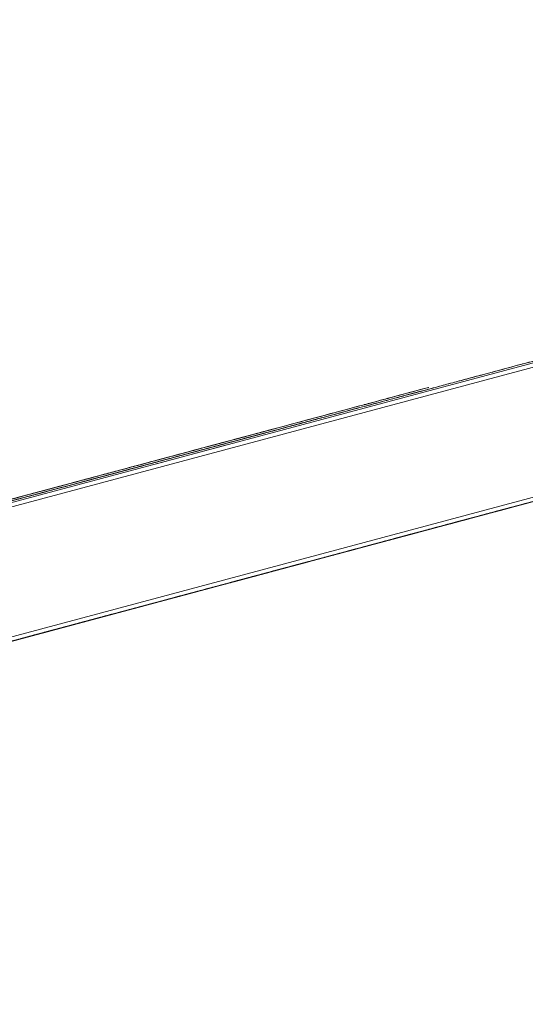
# Model space of a CAD drawing. Units: millimetres. Extents: x 2776 to 14089, y 4494 to 17342.
# Drawn here: x 5557 to 5617, y 7750 to 7868 of the extents above; entities that cross this region are included whole.
import ezdxf

# ---------------------------------------------------------------- set-up
doc = ezdxf.new("R2010")
doc.units = ezdxf.units.MM
doc.header["$MEASUREMENT"] = 0
doc.layers.get('0').update_dxf_attribs({"color": 3})

msp = doc.modelspace()

# ---------------------------------------------------------------- linework, layer by layer
at = {"color": 7, "linetype": 'Continuous', "lineweight": 13}
for p, q in [((5771.49, 7867.5), (5398.86, 7767.66)), ((5771.62, 7867.02), (5398.99, 7767.18)), ((5775.5, 7852.53), (5402.88, 7752.69)), ((5537.79, 7788.84), (5640.55, 7816.37)), ((5619.73, 7810.28), (5542.49, 7789.58)), ((5610.03, 7807.68), (5617.35, 7809.64)), ((5576.02, 7798.56), (5606.72, 7806.79))]:
    msp.add_line(p, q, dxfattribs=at)
at = {"color": 7, "linetype": 'Continuous', "lineweight": 13, "flags": 128}
for points in [[(5785.68, 7854.74), (5775.63, 7852.05), (5403, 7752.2), (5081.12, 7665.96), (4983.97, 7639.92), (4954.99, 7632.16), (4954.99, 7632.16)], [(5546.51, 7790.66), (5669.99, 7823.74), (5665.01, 7822.41), (5672.33, 7824.37), (5665.01, 7822.41), (5185.72, 7693.98)], [(5544.77, 7790.19), (5592.1, 7802.87), (5535.07, 7787.59), (5544.77, 7790.19), (5537.92, 7788.35), (5640.68, 7815.89), (5653.35, 7819.29), (5592.1, 7802.87)], [(5648.74, 7818.05), (5431.41, 7759.82), (5648.74, 7818.05), (5648.74, 7818.05)], [(5643.92, 7816.76), (5436.24, 7761.11), (5436.24, 7761.11)], [(5572.95, 7814.31), (5573.4, 7814.43), (5581.82, 7816.68)], [(5618.08, 7809.83), (5617.35, 7809.64), (5614.94, 7808.99), (5617.35, 7809.64), (5614.94, 7808.99), (5465.22, 7768.88), (5462.8, 7768.23), (5465.22, 7768.88), (5462.8, 7768.23), (5460.43, 7767.59)], [(5553.38, 7792.5), (5573.28, 7797.83), (5591.48, 7802.71), (5594.43, 7803.5), (5591.48, 7802.71), (5573.28, 7797.83), (5523.81, 7784.58), (5505.61, 7779.7), (5502.66, 7778.91), (5505.61, 7779.7), (5523.81, 7784.58), (5543.72, 7789.91)], [(5572.53, 7797.63), (5586.69, 7801.42), (5589.6, 7802.2), (5586.69, 7801.42), (5572.53, 7797.63), (5552.06, 7792.14)], [(5559.15, 7794.05), (5572, 7797.49), (5576.02, 7798.56), (5572, 7797.49)], [(5550.61, 7791.76), (5524.56, 7784.78), (5510.4, 7780.98), (5507.49, 7780.2), (5524.56, 7784.78), (5510.4, 7780.98), (5524.56, 7784.78), (5572.53, 7797.63)], [(5566.97, 7796.14), (5571.74, 7797.42), (5567.03, 7796.16), (5567.03, 7796.16)], [(5557.57, 7793.62), (5561.65, 7794.71), (5558.32, 7793.82), (5558.32, 7793.82)], [(5545.47, 7790.38), (5546.13, 7790.56), (5546.88, 7790.76), (5547.73, 7790.98), (5548.7, 7791.24), (5549.78, 7791.53), (5550.94, 7791.84), (5552.11, 7792.16), (5553.19, 7792.45), (5554.16, 7792.71), (5555.01, 7792.93), (5555.75, 7793.13), (5556.41, 7793.31), (5556.99, 7793.46), (5557.49, 7793.6), (5557.93, 7793.72), (5558.3, 7793.82), (5558.61, 7793.9), (5558.85, 7793.96)], [(5558.85, 7793.96), (5559.02, 7794.01), (5559.12, 7794.04), (5559.15, 7794.05), (5559.15, 7794.05)]]:
    msp.add_lwpolyline(points, dxfattribs=at)
at = {"color": 7, "linetype": 'Continuous', "lineweight": 13}
for points, degree, knots in [([(5605.96, 7823.36), (5606.3, 7823.45), (5607.24, 7823.7), (5608.19, 7823.95), (5609.4, 7824.28), (5609.95, 7824.43), (5613.46, 7825.37), (5618.84, 7826.81), (5624.62, 7828.36), (5627.8, 7829.21), (5629.87, 7829.77), (5632.96, 7830.59), (5634.8, 7831.09), (5635.69, 7831.32), (5635.81, 7831.36), (5635.9, 7831.38), (5635.87, 7831.37), (5635.74, 7831.34), (5635.72, 7831.33), (5635.73, 7831.34), (5635.74, 7831.34), (5635.91, 7831.38), (5635.98, 7831.4), (5636.53, 7831.55), (5637.06, 7831.69), (5637.41, 7831.79), (5638.85, 7832.17), (5640.63, 7832.65), (5642.72, 7833.21), (5643.38, 7833.39), (5643.66, 7833.46), (5643.85, 7833.51), (5643.97, 7833.54), (5644.48, 7833.68), (5647.16, 7834.4), (5651.69, 7835.61), (5655.22, 7836.56), (5656.28, 7836.84), (5657.35, 7837.13), (5657.6, 7837.2), (5657.5, 7837.17), (5657.38, 7837.14), (5657.01, 7837.04), (5656.71, 7836.96), (5654.79, 7836.44), (5652.25, 7835.76), (5646.56, 7834.24), (5641.8, 7832.96), (5637.28, 7831.75), (5635.15, 7831.18), (5634.47, 7831), (5633.36, 7830.7), (5632.8, 7830.55), (5632.25, 7830.4), (5632.31, 7830.42), (5632.52, 7830.47), (5632.95, 7830.59), (5633.3, 7830.68), (5633.47, 7830.73), (5634.69, 7831.06), (5636.58, 7831.56), (5638.43, 7832.06), (5638.64, 7832.12), (5638.8, 7832.16), (5638.94, 7832.2), (5639.41, 7832.32), (5641.45, 7832.87), (5643.8, 7833.5), (5645.87, 7834.05), (5646.52, 7834.23), (5647.48, 7834.48), (5647.99, 7834.62), (5648.23, 7834.69), (5648.28, 7834.7), (5648.17, 7834.67), (5647.31, 7834.44), (5644.36, 7833.65), (5640.53, 7832.62), (5636.71, 7831.6), (5635.12, 7831.17), (5632.07, 7830.35), (5627.54, 7829.14), (5623.32, 7828.01), (5620.96, 7827.38), (5620.69, 7827.31), (5620.58, 7827.28), (5619.72, 7827.05), (5618.25, 7826.65), (5615.99, 7826.05), (5614.57, 7825.67), (5613.8, 7825.46), (5613.5, 7825.38), (5612.88, 7825.21), (5611.94, 7824.96), (5610.85, 7824.67), (5610.74, 7824.64), (5610.42, 7824.55), (5609.93, 7824.42), (5608.73, 7824.1), (5606.88, 7823.61), (5605.3, 7823.18), (5604.09, 7822.86), (5603.31, 7822.65), (5601.69, 7822.21), (5600.36, 7821.86), (5598.84, 7821.45), (5597.49, 7821.09), (5596.06, 7820.71), (5595.21, 7820.48), (5595.13, 7820.46), (5594.53, 7820.3), (5587.89, 7818.52), (5583.25, 7817.27), (5582.36, 7817.03), (5580.94, 7816.65), (5579.61, 7816.3), (5577.67, 7815.78), (5577.05, 7815.61), (5575.75, 7815.26), (5573.23, 7814.59), (5570.31, 7813.8), (5568.45, 7813.31), (5568.1, 7813.21), (5567.42, 7813.03), (5567.05, 7812.93), (5566.75, 7812.85), (5566.7, 7812.84), (5567.52, 7813.06), (5568.15, 7813.23), (5568.74, 7813.38), (5571.17, 7814.04), (5573.87, 7814.76), (5579.01, 7816.14), (5581.5, 7816.8), (5585.17, 7817.79), (5587.54, 7818.42), (5589.88, 7819.05), (5592.85, 7819.85), (5594.78, 7820.36), (5595.5, 7820.56), (5595.57, 7820.57), (5595.59, 7820.58), (5595.58, 7820.58), (5595.47, 7820.55), (5594.97, 7820.41), (5594.3, 7820.23), (5594.01, 7820.16), (5592.6, 7819.78), (5591.2, 7819.4), (5587.8, 7818.49), (5585.97, 7818), (5582.09, 7816.96), (5580.17, 7816.45), (5576.77, 7815.54), (5575.75, 7815.26), (5575.06, 7815.08), (5574.05, 7814.81), (5572.98, 7814.52), (5570.58, 7813.88), (5569.17, 7813.5), (5566.08, 7812.67), (5561.24, 7811.38), (5556.4, 7810.08), (5550.52, 7808.5), (5547.94, 7807.81), (5545.76, 7807.23), (5546.06, 7807.31), (5546.37, 7807.39), (5546.78, 7807.5), (5546.87, 7807.53), (5547.11, 7807.59), (5547.36, 7807.66), (5547.38, 7807.66), (5547.01, 7807.56), (5546.92, 7807.54), (5546.94, 7807.54), (5547.14, 7807.6), (5547.77, 7807.77), (5549.34, 7808.19), (5553.59, 7809.33), (5558.49, 7810.64), (5564.56, 7812.27), (5569.52, 7813.59), (5571.19, 7814.04), (5574.71, 7814.98), (5577.55, 7815.75), (5580.98, 7816.66), (5582.43, 7817.05), (5583.4, 7817.31), (5584.09, 7817.5), (5584.66, 7817.65), (5584.78, 7817.68), (5585.09, 7817.77), (5585.48, 7817.87), (5585.38, 7817.84), (5585, 7817.74), (5584.51, 7817.61), (5584.35, 7817.57), (5583.5, 7817.34), (5580.05, 7816.42), (5573.1, 7814.55), (5564.8, 7812.33), (5558.69, 7810.69), (5555.99, 7809.97), (5551.16, 7808.68), (5547.79, 7807.77), (5545.8, 7807.24), (5545.12, 7807.05), (5544.43, 7806.87), (5543.74, 7806.69), (5544.13, 7806.79), (5544.52, 7806.9), (5544.91, 7807), (5544.91, 7807), (5544.91, 7807), (5544.91, 7807)], 3, [0, 0, 0, 0, 0.000892, 0.00249, 0.00249, 0.004089, 0.004089, 0.010483, 0.016877, 0.020074, 0.020074, 0.023271, 0.029665, 0.029665, 0.032862, 0.032862, 0.036059, 0.039256, 0.040855, 0.040855, 0.042453, 0.042453, 0.048847, 0.052044, 0.052044, 0.055241, 0.055241, 0.061635, 0.063234, 0.064033, 0.064433, 0.064433, 0.064833, 0.064833, 0.06803, 0.074424, 0.074424, 0.077621, 0.077621, 0.079219, 0.079219, 0.080018, 0.080018, 0.080818, 0.080818, 0.087212, 0.087212, 0.093606, 0.096803, 0.096803, 0.098401, 0.098401, 0.1, 0.1, 0.1, 0.10625, 0.109375, 0.109375, 0.1125, 0.1125, 0.125, 0.125781, 0.125781, 0.126562, 0.126562, 0.128125, 0.13125, 0.1375, 0.1375, 0.140625, 0.140625, 0.142187, 0.142969, 0.142969, 0.14375, 0.146875, 0.15, 0.1625, 0.1625, 0.16875, 0.16875, 0.175, 0.1875, 0.188281, 0.188281, 0.189062, 0.189062, 0.190625, 0.19375, 0.2, 0.2, 0.2, 0.20625, 0.2125, 0.2125, 0.214062, 0.214062, 0.215625, 0.21875, 0.225, 0.23125, 0.23125, 0.234375, 0.2375, 0.240625, 0.240625, 0.24375, 0.245312, 0.245312, 0.246875, 0.246875, 0.25, 0.3, 0.3, 0.3, 0.306545, 0.306545, 0.309817, 0.309817, 0.31309, 0.319635, 0.319635, 0.321271, 0.321271, 0.322907, 0.322907, 0.323725, 0.324543, 0.325361, 0.325361, 0.326179, 0.339269, 0.339269, 0.352359, 0.352359, 0.358904, 0.365448, 0.365448, 0.378538, 0.378538, 0.381811, 0.381811, 0.383447, 0.385083, 0.391628, 0.4, 0.4, 0.4, 0.418549, 0.418549, 0.446493, 0.446493, 0.475263, 0.475263, 0.5, 0.5, 0.5, 0.513976, 0.513976, 0.529333, 0.529333, 0.544691, 0.575407, 0.575407, 0.6, 0.6, 0.6, 0.603758, 0.603758, 0.605039, 0.605039, 0.60632, 0.608881, 0.614004, 0.614004, 0.616565, 0.616565, 0.619126, 0.629372, 0.629372, 0.639617, 0.649863, 0.649863, 0.654985, 0.654985, 0.660108, 0.662669, 0.66395, 0.66395, 0.665231, 0.665391, 0.665391, 0.665551, 0.665871, 0.666511, 0.667152, 0.667152, 0.667792, 0.667792, 0.670354, 0.680599, 0.690844, 0.690844, 0.693406, 0.695967, 0.7, 0.7, 0.7, 0.8, 0.8, 0.8, 0.9, 0.9, 0.9, 1, 1, 1, 1]), ([(5128.87, 7695.52), (5129.31, 7695.64), (5129.75, 7695.76), (5130.18, 7695.87), (5128.57, 7695.44), (5126.96, 7695.01), (5125.36, 7694.58), (5126.97, 7695.01), (5128.57, 7695.44), (5130.18, 7695.87), (5128.57, 7695.44), (5126.97, 7695.01), (5125.36, 7694.58), (5124.92, 7694.46), (5124.49, 7694.35), (5124.05, 7694.23), (5114.36, 7691.63), (5104.66, 7689.04), (5094.97, 7686.44), (5095.32, 7686.53), (5096.09, 7686.74), (5095.92, 7686.69), (5095.92, 7686.69), (5095.92, 7686.69), (5095.92, 7686.69), (5094.31, 7686.26), (5092.7, 7685.83), (5091.09, 7685.4), (5092.7, 7685.83), (5094.31, 7686.26), (5095.92, 7686.69), (5094.31, 7686.26), (5092.7, 7685.83), (5091.09, 7685.4), (5091.09, 7685.4), (5091.09, 7685.4), (5091.09, 7685.4), (5091.19, 7685.43), (5090.69, 7685.29), (5089.02, 7684.85), (5085.99, 7684.03), (5083.34, 7683.32), (5082.39, 7683.07), (5080.93, 7682.68), (5079.64, 7682.33), (5078.78, 7682.1), (5076.12, 7681.39), (5070.57, 7679.9), (5061.32, 7677.42), (5051.94, 7674.91), (5045.88, 7673.28), (5043.56, 7672.66), (5042.63, 7672.42), (5042.14, 7672.28), (5041.07, 7672), (5040.57, 7671.86), (5041.31, 7672.06), (5041.92, 7672.23), (5042.33, 7672.33), (5042.84, 7672.47), (5044.53, 7672.92), (5048.88, 7674.09), (5050.88, 7674.63), (5055.11, 7675.76), (5059.63, 7676.97), (5064.61, 7678.3), (5069.71, 7679.67), (5072.37, 7680.38), (5079.78, 7682.37), (5094.43, 7686.29), (5108.7, 7690.12), (5122.78, 7693.89), (5127.69, 7695.21), (5137.37, 7697.8), (5151.87, 7701.69), (5185.73, 7710.76), (5214.74, 7718.53), (5272.78, 7734.08), (5311.32, 7744.41), (5359.71, 7757.37), (5374.23, 7761.27), (5391.18, 7765.81), (5399.05, 7767.92), (5402.08, 7768.73), (5403.3, 7769.05), (5403.84, 7769.2), (5406.02, 7769.78), (5409.08, 7770.61), (5412.04, 7771.4), (5414.64, 7772.1), (5415.77, 7772.4), (5416.44, 7772.58), (5416.52, 7772.6), (5416.73, 7772.65), (5417.07, 7772.75), (5417.74, 7772.92), (5419.69, 7773.45), (5423.21, 7774.39), (5425.71, 7775.06), (5426.85, 7775.37), (5428.66, 7775.85), (5429.67, 7776.12), (5432.52, 7776.88), (5434.4, 7777.39), (5436.2, 7777.87), (5436.3, 7777.9), (5437.02, 7778.09), (5437.67, 7778.26), (5438.6, 7778.51), (5439.3, 7778.7), (5441.02, 7779.16), (5444.28, 7780.04), (5447.26, 7780.83), (5448.89, 7781.27), (5449.17, 7781.35), (5450.21, 7781.62), (5451.65, 7782.01), (5452.03, 7782.11), (5452.44, 7782.22), (5451.98, 7782.1), (5451.57, 7781.99), (5450.74, 7781.77), (5450.27, 7781.64), (5449.71, 7781.49), (5450.18, 7781.62), (5450.48, 7781.7), (5450.47, 7781.69), (5450.6, 7781.73), (5451.33, 7781.93), (5453.44, 7782.49), (5454.55, 7782.79), (5455.03, 7782.92), (5455.22, 7782.97), (5454.57, 7782.79), (5452.67, 7782.28), (5448.57, 7781.19), (5447.65, 7780.94), (5445.87, 7780.46), (5444.06, 7779.98), (5442.21, 7779.48), (5440.23, 7778.95), (5438.81, 7778.57), (5432.19, 7776.8), (5416.21, 7772.51), (5400.24, 7768.24), (5368.27, 7759.67), (5346.98, 7753.96), (5314.66, 7745.3), (5303.92, 7742.43), (5282.4, 7736.66), (5250.12, 7728.01), (5217.77, 7719.34), (5174.61, 7707.78), (5153.06, 7702), (5126.17, 7694.8), (5120.78, 7693.35), (5109.97, 7690.46), (5099.26, 7687.59), (5088.67, 7684.75), (5078.09, 7681.92), (5072.93, 7680.53), (5064.99, 7678.41), (5062.34, 7677.69), (5057.03, 7676.27), (5054.53, 7675.6), (5047.24, 7673.65), (5042.86, 7672.48), (5038.15, 7671.21), (5036.27, 7670.71), (5033.06, 7669.85), (5028.82, 7668.71), (5025.99, 7667.95), (5025.83, 7667.91), (5026.06, 7667.97), (5026.33, 7668.05), (5026.95, 7668.21), (5027.43, 7668.34), (5030.19, 7669.08), (5031.3, 7669.38), (5033.35, 7669.93), (5036.45, 7670.76), (5043.76, 7672.72), (5050.47, 7674.51), (5059.28, 7676.87), (5063.52, 7678.01), (5069.61, 7679.64), (5071.61, 7680.18), (5074.62, 7680.99), (5076.74, 7681.55), (5079.87, 7682.39), (5081.13, 7682.73), (5081.58, 7682.85), (5081.45, 7682.82), (5081.45, 7682.82), (5081.45, 7682.82), (5081.45, 7682.82), (5079.84, 7682.38), (5078.23, 7681.95), (5076.62, 7681.52), (5078.23, 7681.95), (5079.84, 7682.38), (5081.45, 7682.82), (5079.84, 7682.38), (5078.23, 7681.95), (5076.62, 7681.52), (5076.62, 7681.52), (5076.62, 7681.52), (5076.62, 7681.52), (5076.75, 7681.56), (5076.31, 7681.44), (5075.1, 7681.11), (5073.04, 7680.56), (5070.92, 7680), (5067.86, 7679.18), (5060.89, 7677.31), (5054.55, 7675.61), (5045.74, 7673.25), (5039.05, 7671.46), (5031.71, 7669.49), (5028.61, 7668.66), (5026.56, 7668.11), (5025.47, 7667.82), (5022.6, 7667.05), (5022.13, 7666.92), (5021.51, 7666.75), (5020.92, 7666.6), (5021.14, 7666.66), (5024.2, 7667.48), (5028.84, 7668.72), (5031.46, 7669.42), (5033.35, 7669.93), (5038.66, 7671.35), (5045.42, 7673.16), (5053.7, 7675.38), (5056.55, 7676.14), (5062, 7677.6), (5070.19, 7679.8), (5078.6, 7682.05), (5089.35, 7684.93), (5100.03, 7687.79), (5110.63, 7690.64), (5121.24, 7693.48), (5126.61, 7694.92), (5153.46, 7702.11), (5174.9, 7707.86), (5217.72, 7719.33), (5239.14, 7725.07), (5271.31, 7733.69), (5282.04, 7736.57), (5303.51, 7742.32), (5314.28, 7745.2), (5346.34, 7753.79), (5367.61, 7759.49), (5399.79, 7768.12), (5410.72, 7771.04), (5427.11, 7775.43), (5433.26, 7777.08), (5439.39, 7778.73), (5440.41, 7779), (5440.69, 7779.07), (5441.51, 7779.29), (5443.54, 7779.84), (5447.43, 7780.88), (5450.22, 7781.63), (5451.66, 7782.01), (5463.05, 7785.06), (5474.44, 7788.12), (5488.77, 7791.96), (5494.56, 7793.51), (5506.15, 7796.61), (5526.54, 7802.08), (5544.34, 7806.85), (5559.37, 7810.87), (5562.38, 7811.68), (5566.91, 7812.89), (5568.63, 7813.36), (5571.7, 7814.18), (5576.09, 7815.35), (5579.81, 7816.35), (5584.32, 7817.56), (5586.5, 7818.14), (5589.44, 7818.93), (5590.74, 7819.28), (5590.94, 7819.33), (5590.87, 7819.32), (5590.8, 7819.3), (5590.35, 7819.17), (5589.57, 7818.97), (5586.87, 7818.24), (5585.65, 7817.92), (5583.23, 7817.27), (5581.98, 7816.93), (5579.57, 7816.29), (5578.45, 7815.99), (5576.27, 7815.4), (5572.94, 7814.51), (5569.95, 7813.71), (5566.54, 7812.8), (5565.07, 7812.4), (5562.31, 7811.66), (5559.9, 7811.02), (5558.57, 7810.66), (5558.12, 7810.54), (5558.88, 7810.74), (5566.49, 7812.78), (5572.81, 7814.47), (5584.79, 7817.69), (5590.77, 7819.29), (5595.79, 7820.63), (5596.15, 7820.73), (5596.47, 7820.82), (5598.06, 7821.24), (5600.04, 7821.77), (5604.44, 7822.95), (5605.96, 7823.36), (5605.96, 7823.36), (5605.96, 7823.36), (5605.96, 7823.36)], 3, [0, 0, 0, 0, 0.047619, 0.047619, 0.047619, 0.095238, 0.095238, 0.095238, 0.142857, 0.142857, 0.142857, 0.190476, 0.190476, 0.190476, 0.238095, 0.238095, 0.238095, 0.285714, 0.285714, 0.285714, 0.293786, 0.306969, 0.306969, 0.333333, 0.333333, 0.333333, 0.380952, 0.380952, 0.380952, 0.428571, 0.428571, 0.428571, 0.47619, 0.47619, 0.47619, 0.477681, 0.477681, 0.478426, 0.478426, 0.479171, 0.480661, 0.480661, 0.482152, 0.482897, 0.482897, 0.483642, 0.483642, 0.485132, 0.488113, 0.491093, 0.492583, 0.492956, 0.492956, 0.493328, 0.493328, 0.494074, 0.494819, 0.495191, 0.495191, 0.495564, 0.496309, 0.496309, 0.496682, 0.496682, 0.497054, 0.497427, 0.497427, 0.497799, 0.497799, 0.498544, 0.500035, 0.500035, 0.50078, 0.50078, 0.501525, 0.503015, 0.505996, 0.505996, 0.511957, 0.511957, 0.513447, 0.514192, 0.514565, 0.514658, 0.514658, 0.514751, 0.514751, 0.514937, 0.515124, 0.515124, 0.51531, 0.51531, 0.515333, 0.515356, 0.515403, 0.515496, 0.515682, 0.516427, 0.517918, 0.519408, 0.519408, 0.520898, 0.520898, 0.52381, 0.52381, 0.52381, 0.524748, 0.530583, 0.530583, 0.536418, 0.536418, 0.548088, 0.571429, 0.571429, 0.571429, 0.607201, 0.607201, 0.619048, 0.619048, 0.619048, 0.62048, 0.62048, 0.62197, 0.62197, 0.624949, 0.624949, 0.625322, 0.625322, 0.625694, 0.626439, 0.626812, 0.626812, 0.627184, 0.627184, 0.627929, 0.627929, 0.628115, 0.628115, 0.628302, 0.628488, 0.628488, 0.628674, 0.628674, 0.629419, 0.630909, 0.630909, 0.633889, 0.633889, 0.635379, 0.635379, 0.636869, 0.639848, 0.639848, 0.642828, 0.642828, 0.643573, 0.643573, 0.644318, 0.645063, 0.645063, 0.645808, 0.645808, 0.646181, 0.646181, 0.646553, 0.646553, 0.647298, 0.647298, 0.647484, 0.64767, 0.648043, 0.648788, 0.649533, 0.649533, 0.650278, 0.650278, 0.651768, 0.651768, 0.652513, 0.652513, 0.653258, 0.654747, 0.657727, 0.657727, 0.660707, 0.660707, 0.662197, 0.662197, 0.662942, 0.663687, 0.664432, 0.664432, 0.665177, 0.665177, 0.666667, 0.666667, 0.666667, 0.714286, 0.714286, 0.714286, 0.761905, 0.761905, 0.761905, 0.809524, 0.809524, 0.809524, 0.81136, 0.81136, 0.812279, 0.812279, 0.813197, 0.814115, 0.814115, 0.815034, 0.81687, 0.820543, 0.820543, 0.824217, 0.826053, 0.826971, 0.826971, 0.82789, 0.82789, 0.829726, 0.829726, 0.830645, 0.831563, 0.832481, 0.83294, 0.83317, 0.83317, 0.833399, 0.834318, 0.834318, 0.834777, 0.834777, 0.835236, 0.836154, 0.836154, 0.837073, 0.837991, 0.837991, 0.838909, 0.838909, 0.842582, 0.842582, 0.846256, 0.846256, 0.848092, 0.848092, 0.849929, 0.849929, 0.853602, 0.853602, 0.855439, 0.855439, 0.856357, 0.856472, 0.856472, 0.856529, 0.856529, 0.856586, 0.856816, 0.857143, 0.857143, 0.857143, 0.862956, 0.862956, 0.864459, 0.865963, 0.868969, 0.874983, 0.874983, 0.876486, 0.876486, 0.877238, 0.877238, 0.87799, 0.879493, 0.879493, 0.880996, 0.880996, 0.8825, 0.883251, 0.883251, 0.884003, 0.884003, 0.88701, 0.88701, 0.888513, 0.888513, 0.890017, 0.890017, 0.89152, 0.89152, 0.893023, 0.89603, 0.89603, 0.899037, 0.899037, 0.902044, 0.904762, 0.904762, 0.904762, 0.90693, 0.926726, 0.926726, 0.950468, 0.950468, 0.952381, 0.952381, 0.952381, 0.964315, 0.964315, 0.985579, 0.985579, 1, 1, 1, 1]), ([(5598.07, 7821.45), (5598.38, 7821.53), (5598.37, 7821.53), (5596.77, 7821.1), (5595.51, 7820.77), (5591.24, 7819.62), (5587.48, 7818.61), (5580.39, 7816.71), (5576.71, 7815.73), (5584.16, 7817.72), (5585.18, 7818), (5587.74, 7818.68), (5589.29, 7819.1), (5591.64, 7819.73), (5592.66, 7820), (5597.05, 7821.18), (5591.2, 7819.61), (5595.28, 7820.7), (5601.21, 7822.29), (5605.07, 7823.33), (5606.46, 7823.7), (5605.14, 7823.35), (5601.08, 7822.26), (5601.08, 7822.26), (5601.08, 7822.26), (5601.08, 7822.26), (5601.08, 7822.26), (5600.27, 7822.04), (5598.63, 7821.6), (5598.36, 7821.53), (5598.07, 7821.45)], 3, [0, 0, 0, 0, 0.041101, 0.041101, 0.095399, 0.095399, 0.234304, 0.234304, 0.413517, 0.413517, 0.438455, 0.438455, 0.476222, 0.476222, 0.495437, 0.495437, 0.582428, 0.582428, 0.653033, 0.653033, 0.732803, 0.732803, 0.805822, 0.805822, 0.897305, 0.959346, 0.959346, 0.993549, 0.993549, 1, 1, 1, 1]), ([(5514.59, 7799.08), (5513.3, 7798.74), (5512.02, 7798.39), (5510.73, 7798.05), (5514.27, 7799), (5529.52, 7803.08), (5544.62, 7807.13), (5559.08, 7811), (5561.97, 7811.78), (5566.27, 7812.93), (5567.41, 7813.24), (5569.79, 7813.87), (5573.23, 7814.79), (5576.39, 7815.64), (5579.39, 7816.45), (5581.45, 7817), (5584.45, 7817.8), (5585.88, 7818.19), (5586.06, 7818.23), (5586, 7818.22), (5585.92, 7818.2), (5585.49, 7818.08), (5584.74, 7817.88), (5581.45, 7817), (5578.76, 7816.28), (5575.1, 7815.3), (5573.91, 7814.98), (5571.73, 7814.39), (5568.41, 7813.5), (5565.32, 7812.68), (5561.83, 7811.74), (5560.35, 7811.34), (5558.08, 7810.74), (5557.26, 7810.52), (5556.53, 7810.32)], 3, [0, 0, 0, 0, 0.524836, 0.524836, 0.524836, 0.550246, 0.634964, 0.634964, 0.656143, 0.656143, 0.666733, 0.666733, 0.677322, 0.698502, 0.698502, 0.709092, 0.719681, 0.740861, 0.75145, 0.75145, 0.76204, 0.76204, 0.804399, 0.804399, 0.846757, 0.846757, 0.867937, 0.867937, 0.889116, 0.931475, 0.931475, 0.973834, 0.973834, 1, 1, 1, 1]), ([(5569.62, 7813.83), (5570.35, 7814.02), (5572.67, 7814.65), (5575.75, 7815.47), (5578.34, 7816.16), (5579.4, 7816.45), (5579.92, 7816.59), (5580.06, 7816.62), (5580.17, 7816.66)], 3, [0, 0, 0, 0, 0.0297697, 0.0940041, 0.1261213, 0.1421799, 0.1421799, 0.149789, 0.149789, 0.149789, 0.149789]), ([(5580.22, 7816.67), (5580.33, 7816.7), (5580.42, 7816.72), (5580.5, 7816.74), (5580.47, 7816.73), (5580.45, 7816.73), (5580.06, 7816.63), (5579.49, 7816.47), (5578.14, 7816.11), (5576.21, 7815.59), (5574.62, 7815.17), (5573.83, 7814.96)], 3, [0, 0, 0, 0, 0.072732, 0.072732, 0.072732, 0.152249, 0.152249, 0.231765, 0.390799, 0.708865, 1, 1, 1, 1]), ([(5573.68, 7814.91), (5572.8, 7814.68), (5571.51, 7814.33), (5570.15, 7813.97), (5569.75, 7813.86)], 3, [0, 0, 0, 0, 0.03299544, 0.04687356, 0.04687356, 0.04687356, 0.04687356]), ([(5546.78, 7807.71), (5547.41, 7807.88), (5551.85, 7809.07), (5558.7, 7810.9), (5565.73, 7812.79), (5567.75, 7813.33), (5568.36, 7813.49), (5568.98, 7813.66)], 3, [0, 0, 0, 0, 0.0454004, 0.3023381, 0.3665726, 0.3665726, 0.3923026, 0.3923026, 0.3923026, 0.3923026]), ([(5568.9, 7813.64), (5565.76, 7812.79), (5562.25, 7811.85), (5555.65, 7810.08), (5553.27, 7809.45), (5549.67, 7808.48), (5548.65, 7808.21), (5547.61, 7807.93)], 3, [0, 0, 0, 0, 0.1054028, 0.1054028, 0.1698106, 0.1698106, 0.1951577, 0.1951577, 0.1951577, 0.1951577]), ([(5625.52, 7811.83), (5621.33, 7810.7), (5617.54, 7809.69), (5617.09, 7809.57), (5615.72, 7809.2), (5613.91, 7808.72), (5609.65, 7807.58), (5609.2, 7807.46), (5608.47, 7807.26), (5607.75, 7807.07), (5607.12, 7806.9), (5606.48, 7806.73), (5606.38, 7806.7), (5606.27, 7806.67), (5606.72, 7806.79), (5608.38, 7807.23), (5610.03, 7807.68), (5611.69, 7808.12), (5614.98, 7809), (5618.55, 7809.96), (5619.99, 7810.35), (5620.77, 7810.55), (5621.55, 7810.76), (5622.66, 7811.06), (5623.37, 7811.25), (5624.73, 7811.62), (5625.8, 7811.9), (5626.43, 7812.07), (5627.43, 7812.34), (5628.43, 7812.61), (5629.81, 7812.98), (5632.75, 7813.77), (5633.91, 7814.08), (5635.18, 7814.42), (5632.99, 7813.83), (5630.2, 7813.08), (5625.52, 7811.83)], 2, [0, 0, 0, 0.055556, 0.055556, 0.111111, 0.111111, 0.166667, 0.166667, 0.222222, 0.222222, 0.277778, 0.277778, 0.333333, 0.333333, 0.388889, 0.388889, 0.444444, 0.444444, 0.5, 0.5, 0.555556, 0.555556, 0.611111, 0.611111, 0.666667, 0.666667, 0.722222, 0.722222, 0.777778, 0.777778, 0.833333, 0.833333, 0.888889, 0.888889, 0.944444, 0.944444, 1, 1, 1]), ([(5551.64, 7809.01), (5551.91, 7809.08), (5554.56, 7809.79), (5558.12, 7810.75), (5562.07, 7811.8), (5563.94, 7812.31), (5565.26, 7812.66), (5565.61, 7812.75), (5565.69, 7812.77), (5565.72, 7812.78), (5565.62, 7812.76), (5561.73, 7811.71), (5555.84, 7810.14), (5554.58, 7809.8), (5551.91, 7809.08), (5548.09, 7808.06), (5539.3, 7805.7), (5532.02, 7803.75), (5524.95, 7801.86), (5522.66, 7801.25), (5517.91, 7799.97), (5515.4, 7799.3), (5512.9, 7798.63), (5512.76, 7798.59)], 3, [0, 0, 0, 0, 0.0188696, 0.1875016, 0.1875016, 0.2718176, 0.3139756, 0.3350546, 0.3455941, 0.3455941, 0.3561336, 0.4404496, 0.4404496, 0.4615286, 0.4615286, 0.4826076, 0.5247656, 0.6090816, 0.6090816, 0.6512396, 0.6512396, 0.6933976, 0.6960496, 0.6960496, 0.6960496, 0.6960496]), ([(5548.28, 7808.11), (5549.36, 7808.4), (5550.44, 7808.69), (5552.36, 7809.2), (5557.13, 7810.48), (5560.54, 7811.39), (5560.89, 7811.49), (5560.89, 7811.49), (5560.86, 7811.48), (5560.79, 7811.46), (5560.46, 7811.37), (5559.22, 7811.04), (5557.41, 7810.56), (5553.52, 7809.51), (5550.33, 7808.66), (5546.53, 7807.64), (5545.36, 7807.33), (5543.84, 7806.92), (5542.91, 7806.67), (5542.41, 7806.54), (5541.6, 7806.32), (5541.29, 7806.24), (5541.16, 7806.2), (5539.42, 7805.73), (5537.68, 7805.27), (5532.49, 7803.88), (5528.94, 7802.93), (5525.47, 7802), (5525.47, 7802), (5525.47, 7802), (5525.47, 7802), (5525.47, 7802), (5525.47, 7802), (5525.47, 7802), (5525.47, 7802), (5525.49, 7802), (5525.73, 7802.07), (5526.76, 7802.34), (5527.52, 7802.55), (5528.7, 7802.86), (5529.1, 7802.97), (5529.64, 7803.12), (5530.53, 7803.35), (5532.95, 7804), (5535.28, 7804.63), (5536.89, 7805.06), (5537.64, 7805.26), (5538.49, 7805.49), (5538.88, 7805.59), (5537.9, 7805.33), (5536.01, 7804.82), (5534.85, 7804.51), (5533.09, 7804.04), (5531.78, 7803.69), (5530.99, 7803.48), (5529.2, 7803), (5528.34, 7802.77), (5527.55, 7802.56), (5527.55, 7802.56), (5527.47, 7802.53), (5527, 7802.41), (5525.54, 7802.02), (5524.72, 7801.8), (5522.85, 7801.3), (5521.82, 7801.02), (5520.15, 7800.57), (5519.45, 7800.39), (5518.64, 7800.17), (5517.42, 7799.84), (5515.73, 7799.39), (5514.7, 7799.11), (5514.31, 7799.01), (5514.28, 7799), (5514.14, 7798.96), (5513.94, 7798.91), (5513.76, 7798.86), (5513.65, 7798.83), (5513.31, 7798.74), (5512.65, 7798.56), (5512.01, 7798.39), (5511.64, 7798.29), (5511.58, 7798.28), (5511.26, 7798.19), (5510.77, 7798.06), (5508.88, 7797.55), (5507.05, 7797.06), (5504.14, 7796.28), (5502.65, 7795.88), (5501.09, 7795.47), (5500.81, 7795.39), (5500.38, 7795.27), (5500.25, 7795.24), (5500.13, 7795.21), (5500.06, 7795.19), (5500.5, 7795.31), (5501.21, 7795.5), (5501.61, 7795.61), (5501.86, 7795.67), (5501.93, 7795.69), (5502.9, 7795.95), (5504.43, 7796.36), (5506.03, 7796.79), (5506.44, 7796.9), (5506.82, 7797), (5506.79, 7796.99), (5506.77, 7796.99), (5506.44, 7796.9), (5505.73, 7796.71), (5504.37, 7796.34), (5503.85, 7796.21), (5502.97, 7795.97), (5502.68, 7795.89), (5502.34, 7795.8), (5500.82, 7795.39), (5498.6, 7794.8), (5496.39, 7794.21), (5495.55, 7793.98), (5495.21, 7793.89), (5494.33, 7793.65), (5491.99, 7793.03), (5491.89, 7793), (5492.16, 7793.07), (5492.44, 7793.15), (5492.9, 7793.27), (5493.28, 7793.37), (5493.43, 7793.41), (5494.67, 7793.74), (5495.8, 7794.05), (5497.72, 7794.56), (5500.44, 7795.29), (5503.37, 7796.08), (5507, 7797.05), (5508.71, 7797.51), (5509.55, 7797.73), (5509.55, 7797.73), (5509.55, 7797.73), (5509.55, 7797.73), (5507.63, 7797.22), (5507.19, 7797.1), (5506.6, 7796.94), (5506.41, 7796.89), (5506.34, 7796.87), (5506.13, 7796.82), (5505.11, 7796.54), (5502.53, 7795.85), (5499.38, 7795.01), (5497.67, 7794.55), (5495.79, 7794.04), (5494.84, 7793.79), (5492, 7793.03), (5490.02, 7792.5), (5488.08, 7791.98), (5487.56, 7791.84), (5486.66, 7791.6), (5486.19, 7791.47), (5485.71, 7791.34), (5485.66, 7791.33), (5486.36, 7791.52), (5486.57, 7791.57), (5487.04, 7791.7), (5488.32, 7792.04), (5489.91, 7792.47), (5491.1, 7792.79), (5491.12, 7792.79), (5491.14, 7792.8)], 3, [0, 0, 0, 0, 0.002264, 0.002264, 0.004535, 0.013616, 0.013616, 0.014751, 0.014751, 0.015887, 0.018157, 0.022698, 0.03178, 0.03178, 0.049943, 0.049943, 0.059025, 0.059025, 0.063565, 0.068106, 0.068106, 0.08411, 0.08411, 0.08411, 0.132102, 0.132102, 0.225841, 0.225841, 0.225841, 0.226533, 0.230652, 0.232712, 0.232712, 0.233741, 0.233741, 0.234771, 0.243009, 0.243009, 0.251247, 0.251247, 0.255366, 0.255366, 0.259486, 0.267724, 0.2842, 0.2842, 0.288319, 0.292438, 0.300676, 0.317153, 0.317153, 0.325391, 0.32951, 0.32951, 0.333629, 0.333629, 0.338761, 0.338761, 0.338761, 0.341517, 0.370711, 0.370711, 0.385308, 0.385308, 0.399905, 0.399905, 0.407204, 0.407204, 0.414502, 0.429099, 0.436398, 0.436398, 0.440047, 0.440047, 0.443696, 0.451681, 0.451681, 0.451681, 0.456731, 0.461634, 0.461634, 0.46286, 0.46286, 0.464086, 0.466537, 0.476344, 0.476344, 0.48615, 0.48615, 0.488602, 0.488602, 0.491053, 0.491053, 0.495957, 0.505763, 0.515569, 0.520473, 0.520473, 0.525376, 0.525376, 0.544989, 0.544989, 0.554795, 0.554795, 0.564601, 0.564601, 0.564601, 0.571659, 0.571659, 0.575188, 0.575188, 0.576952, 0.576952, 0.578716, 0.592831, 0.599889, 0.601653, 0.601653, 0.603418, 0.606947, 0.621062, 0.621062, 0.628119, 0.631648, 0.631648, 0.635177, 0.635177, 0.642234, 0.642234, 0.649292, 0.663407, 0.663407, 0.677522, 0.677522, 0.677522, 0.790442, 0.790442, 0.790442, 0.869407, 0.869407, 0.903362, 0.903362, 0.903362, 0.904591, 0.908728, 0.917001, 0.925274, 0.925274, 0.933548, 0.933548, 0.950095, 0.950095, 0.958368, 0.958368, 0.966642, 0.966642, 0.974915, 0.974915, 0.979052, 0.979052, 0.983189, 0.999736, 0.999736, 1, 1, 1, 1]), ([(5597.7, 7804.37), (5593.41, 7803.22), (5590.96, 7802.57), (5589.37, 7802.14), (5589.37, 7802.14), (5589.37, 7802.14), (5589.88, 7802.28), (5590.47, 7802.43), (5591.39, 7802.68), (5592.07, 7802.87), (5594.52, 7803.52), (5596.48, 7804.05), (5597.7, 7804.37), (5598.88, 7804.69), (5601.27, 7805.33), (5603.66, 7805.97), (5604.84, 7806.29), (5606.35, 7806.69), (5609.32, 7807.49), (5612.29, 7808.28), (5613.8, 7808.69), (5614.64, 7808.91), (5615.21, 7809.06), (5615.78, 7809.22), (5615.78, 7809.22), (5615.78, 7809.22), (5615.21, 7809.06)], 2, [0, 0, 0, 0.076923, 0.076923, 0.153846, 0.153846, 0.230769, 0.230769, 0.307692, 0.307692, 0.384615, 0.384615, 0.461538, 0.461538, 0.538462, 0.538462, 0.615385, 0.615385, 0.692308, 0.692308, 0.769231, 0.769231, 0.846154, 0.846154, 0.923077, 0.923077, 1, 1, 1]), ([(5615.21, 7809.06), (5614.64, 7808.91), (5613.8, 7808.69), (5612.35, 7808.3), (5609.33, 7807.49), (5606.39, 7806.7), (5604.86, 7806.29), (5604.86, 7806.29), (5604.86, 7806.29)], 2, [0, 0, 0, 0.25, 0.25, 0.5, 0.5, 0.75, 0.75, 1, 1, 1]), ([(5584.08, 7800.72), (5581.37, 7800), (5582.46, 7800.29), (5582.76, 7800.37), (5583.49, 7800.57), (5584.23, 7800.76), (5585, 7800.97), (5585.89, 7801.21), (5586.13, 7801.27), (5586.47, 7801.37), (5586.99, 7801.5), (5588.1, 7801.8), (5591.03, 7802.59), (5593.83, 7803.34), (5596.74, 7804.12), (5600.47, 7805.12), (5601.64, 7805.43), (5602.59, 7805.68), (5600.57, 7805.14), (5598.86, 7804.68), (5595.68, 7803.83), (5592.87, 7803.08), (5591.34, 7802.67), (5589.39, 7802.15), (5590.54, 7802.46), (5591.9, 7802.82), (5596.67, 7804.1), (5601.21, 7805.31), (5604.93, 7806.31), (5606.68, 7806.78), (5608.64, 7807.3), (5611.23, 7808), (5610.72, 7807.86), (5610.05, 7807.68), (5608.43, 7807.25), (5607.7, 7807.05), (5606.06, 7806.61), (5604.42, 7806.17), (5603.42, 7805.91), (5600.59, 7805.15), (5598.05, 7804.47), (5595.44, 7803.77), (5594.61, 7803.54), (5593.98, 7803.38), (5596.39, 7804.02), (5597.29, 7804.26), (5600.06, 7805), (5604.06, 7806.08), (5605.42, 7806.44), (5606.67, 7806.78), (5605.4, 7806.44), (5603.59, 7805.95), (5598.54, 7804.6), (5594.15, 7803.42), (5589.6, 7802.2), (5586.29, 7801.32), (5584.08, 7800.72)], 2, [0, 0, 0, 0.035714, 0.035714, 0.071429, 0.071429, 0.107143, 0.107143, 0.142857, 0.142857, 0.178571, 0.178571, 0.214286, 0.214286, 0.25, 0.25, 0.285714, 0.285714, 0.321429, 0.321429, 0.357143, 0.357143, 0.392857, 0.392857, 0.428571, 0.428571, 0.464286, 0.464286, 0.5, 0.5, 0.535714, 0.535714, 0.571429, 0.571429, 0.607143, 0.607143, 0.642857, 0.642857, 0.678571, 0.678571, 0.714286, 0.714286, 0.75, 0.75, 0.785714, 0.785714, 0.821429, 0.821429, 0.857143, 0.857143, 0.892857, 0.892857, 0.928571, 0.928571, 0.964286, 0.964286, 1, 1, 1]), ([(5592.17, 7802.89), (5590.16, 7802.35), (5585.86, 7801.2), (5584.81, 7800.92), (5583.84, 7800.66), (5583.14, 7800.47), (5582.83, 7800.39), (5582.52, 7800.3), (5582.88, 7800.4), (5583.29, 7800.51), (5588.65, 7801.95), (5588.57, 7801.93), (5588.86, 7802.01), (5589.55, 7802.19), (5591.48, 7802.71), (5595.32, 7803.73), (5600.76, 7805.19), (5608.17, 7807.18), (5609.2, 7807.45), (5610.59, 7807.83), (5610.17, 7807.71), (5610.17, 7807.71), (5610.17, 7807.71)], 2, [0, 0, 0, 0.090909, 0.090909, 0.181818, 0.181818, 0.272727, 0.272727, 0.363636, 0.363636, 0.454545, 0.454545, 0.545455, 0.545455, 0.636364, 0.636364, 0.727273, 0.727273, 0.818182, 0.818182, 0.909091, 0.909091, 1, 1, 1]), ([(5596.26, 7803.99), (5598.66, 7804.63), (5603.39, 7805.9), (5603.39, 7805.9), (5603.39, 7805.9)], 2, [0, 0, 0, 0.5, 0.5, 1, 1, 1]), ([(5601.68, 7805.44), (5602, 7805.52), (5602.44, 7805.64), (5600.52, 7805.13), (5597.32, 7804.27), (5597.32, 7804.27), (5597.32, 7804.27)], 2, [0, 0, 0, 0.177177, 0.177177, 0.666667, 0.666667, 1, 1, 1]), ([(5603.47, 7805.92), (5603.53, 7805.94), (5604, 7806.06), (5604.43, 7806.18), (5604.43, 7806.18), (5604.43, 7806.18), (5604.57, 7806.21), (5604.7, 7806.25), (5604.7, 7806.25), (5604.7, 7806.25), (5604.27, 7806.13), (5603.72, 7805.99), (5602.56, 7805.68), (5601.78, 7805.47), (5601.15, 7805.3), (5600.52, 7805.13), (5600.52, 7805.13), (5600.52, 7805.13), (5600.62, 7805.16), (5600.72, 7805.18), (5600.72, 7805.18), (5600.72, 7805.18), (5600.59, 7805.15), (5600.46, 7805.11), (5600.46, 7805.11), (5600.46, 7805.11), (5600.01, 7804.99), (5599.54, 7804.87), (5599.48, 7804.85), (5599.48, 7804.85), (5599.48, 7804.85)], 2, [0, 0, 0, 0.066667, 0.066667, 0.133333, 0.133333, 0.2, 0.2, 0.266667, 0.266667, 0.333333, 0.333333, 0.4, 0.4, 0.466667, 0.466667, 0.533333, 0.533333, 0.6, 0.6, 0.666667, 0.666667, 0.733333, 0.733333, 0.8, 0.8, 0.866667, 0.866667, 0.933333, 0.933333, 1, 1, 1]), ([(5601.74, 7805.46), (5601.74, 7805.46), (5601.74, 7805.46), (5600.11, 7805.02), (5600.92, 7805.24), (5600.93, 7805.24), (5600.94, 7805.24)], 2, [0, 0, 0, 0.003584, 0.003584, 0.980246, 0.980246, 1, 1, 1]), ([(5588.35, 7801.87), (5587.74, 7801.71), (5586.96, 7801.5), (5585.16, 7801.01), (5583.82, 7800.65), (5583.31, 7800.52), (5582.54, 7800.31), (5580.85, 7799.86), (5578.27, 7799.17)], 2, [0, 0, 0, 0.259799, 0.259799, 0.519598, 0.519598, 0.779397, 0.779397, 1, 1, 1]), ([(5588.39, 7801.88), (5588.96, 7802.03), (5588.96, 7802.03), (5588.96, 7802.03), (5588.35, 7801.87)], 2, [0, 0, 0, 0.5, 0.5, 1, 1, 1]), ([(5572.13, 7797.52), (5571.14, 7797.26), (5568.74, 7796.61), (5568.11, 7796.45), (5567.03, 7796.16), (5566.25, 7795.95), (5565.63, 7795.78), (5565.01, 7795.62), (5565.01, 7795.62), (5565.01, 7795.62), (5567.97, 7796.41), (5567.64, 7796.32), (5567.64, 7796.32), (5567.64, 7796.32), (5569.56, 7796.83), (5571.8, 7797.43), (5575.21, 7798.35), (5579.86, 7799.59), (5581, 7799.9), (5582.55, 7800.31), (5583.12, 7800.47), (5583.12, 7800.47), (5583.12, 7800.47)], 2, [0, 0, 0, 0.090909, 0.090909, 0.181818, 0.181818, 0.272727, 0.272727, 0.363636, 0.363636, 0.454545, 0.454545, 0.545455, 0.545455, 0.636364, 0.636364, 0.727273, 0.727273, 0.818182, 0.818182, 0.909091, 0.909091, 1, 1, 1]), ([(5570.19, 7797), (5572.76, 7797.69), (5574.37, 7798.12), (5581.33, 7799.99), (5580.14, 7799.67), (5580.14, 7799.67), (5580.14, 7799.67)], 2, [0, 0, 0, 0.333333, 0.333333, 0.666667, 0.666667, 1, 1, 1]), ([(5579.69, 7799.55), (5578.78, 7799.3), (5576.45, 7798.68), (5573.96, 7798.01), (5570.58, 7797.11), (5575.92, 7798.54), (5578.17, 7799.14), (5578.55, 7799.24), (5578.41, 7799.2), (5578.25, 7799.16), (5577.54, 7798.97)], 2, [0, 0, 0, 0.171613, 0.171613, 0.4, 0.4, 0.6, 0.6, 0.8, 0.8, 1, 1, 1]), ([(5574.44, 7798.14), (5576.81, 7798.78), (5581.65, 7800.07), (5581.65, 7800.07), (5581.65, 7800.07)], 2, [0, 0, 0, 0.5, 0.5, 1, 1, 1]), ([(5563.31, 7795.16), (5563.57, 7795.23), (5564.14, 7795.38), (5564.7, 7795.53), (5564.99, 7795.61), (5569.88, 7796.92), (5572.58, 7797.64), (5573.78, 7797.96), (5574.89, 7798.26), (5576.12, 7798.59), (5576.27, 7798.63), (5576.27, 7798.63), (5576.27, 7798.63)], 2, [0, 0, 0, 0.166667, 0.166667, 0.333333, 0.333333, 0.5, 0.5, 0.666667, 0.666667, 0.833333, 0.833333, 1, 1, 1]), ([(5571.34, 7797.31), (5573, 7797.76), (5571.93, 7797.47), (5564.65, 7795.52), (5569.31, 7796.77), (5576.48, 7798.69), (5573.96, 7798.01), (5571.89, 7797.46)], 3, [0, 0, 0, 0, 0.1879106, 0.1879106, 0.4379106, 0.4379106, 0.5965947, 0.5965947, 0.5965947, 0.5965947]), ([(5577.54, 7798.97), (5576.83, 7798.78), (5576.05, 7798.57), (5575.32, 7798.38), (5574.8, 7798.24), (5570.75, 7797.15), (5565.28, 7795.69)], 2, [0, 0, 0, 0.357893, 0.357893, 0.715785, 0.715785, 1, 1, 1]), ([(5576.36, 7798.66), (5576.49, 7798.69), (5574.24, 7798.09), (5571.88, 7797.45), (5568.89, 7796.65)], 2, [0, 0, 0, 0.466497, 0.466497, 1, 1, 1]), ([(5578.25, 7799.16), (5577.8, 7799.04), (5577.32, 7798.91), (5577.32, 7798.91), (5577.32, 7798.91)], 2, [0, 0, 0, 0.12899, 0.12899, 1, 1, 1]), ([(5569.94, 7796.94), (5570.43, 7797.07), (5570.43, 7797.07), (5565.94, 7795.86), (5560.1, 7794.3), (5564.56, 7795.49)], 3, [0, 0, 0, 0, 0.0709495, 0.0709495, 0.3207473, 0.3207473, 0.3207473, 0.3207473]), ([(5567.09, 7796.17), (5568.69, 7796.6), (5570.3, 7797.03), (5571.9, 7797.46), (5571.56, 7797.37), (5570.22, 7797.01), (5569.05, 7796.7)], 3, [0, 0, 0, 0, 0.5, 0.5, 0.5, 1, 1, 1, 1]), ([(5561.1, 7794.57), (5560.93, 7794.52), (5560.27, 7794.34), (5559.61, 7794.17), (5558.78, 7793.94), (5557.95, 7793.72), (5557.51, 7793.6), (5557.07, 7793.49), (5557.24, 7793.53), (5557.55, 7793.61), (5558, 7793.74), (5558.46, 7793.86), (5558.76, 7793.94), (5559.12, 7794.03), (5560.2, 7794.33), (5561.29, 7794.62), (5561.64, 7794.71), (5561.84, 7794.76), (5562.04, 7794.82), (5562.23, 7794.87), (5562.43, 7794.92), (5562.65, 7794.98), (5563.43, 7795.19), (5564.37, 7795.44), (5565.63, 7795.78), (5565.63, 7795.78), (5565.63, 7795.78)], 2, [0, 0, 0, 0.076923, 0.076923, 0.153846, 0.153846, 0.230769, 0.230769, 0.307692, 0.307692, 0.384615, 0.384615, 0.461538, 0.461538, 0.538462, 0.538462, 0.615385, 0.615385, 0.692308, 0.692308, 0.769231, 0.769231, 0.846154, 0.846154, 0.923077, 0.923077, 1, 1, 1]), ([(5566.03, 7795.89), (5569.15, 7796.72), (5569.18, 7796.73), (5559.68, 7794.19), (5566.6, 7796.04), (5567.09, 7796.17)], 3, [0, 0, 0, 0, 0.2197549, 0.2197549, 0.4697549, 0.4697549, 0.4697549, 0.4697549]), ([(5565.82, 7795.83), (5565.66, 7795.79), (5565.48, 7795.74), (5565.17, 7795.66), (5564.47, 7795.47), (5564.47, 7795.47), (5564.47, 7795.47)], 2, [0, 0, 0, 0.333333, 0.333333, 0.666667, 0.666667, 1, 1, 1]), ([(5570.05, 7796.97), (5569.85, 7796.91), (5569.76, 7796.89), (5569.83, 7796.91), (5568.23, 7796.48), (5566.62, 7796.05), (5565.02, 7795.62), (5566.63, 7796.05), (5568.23, 7796.48), (5569.84, 7796.91), (5568.23, 7796.48), (5566.63, 7796.05), (5565.02, 7795.62), (5564.8, 7795.56), (5565.12, 7795.64), (5565.69, 7795.8)], 3, [0, 0, 0, 0, 0.015636, 0.015636, 0.015636, 0.492802, 0.492802, 0.492802, 0.739203, 0.739203, 0.739203, 0.985604, 0.985604, 0.985604, 1, 1, 1, 1]), ([(5568.23, 7796.48), (5566.99, 7796.14), (5566.45, 7796), (5569.11, 7796.71), (5569.42, 7796.8), (5569.71, 7796.87)], 3, [0, 0, 0, 0, 0.1238326, 0.1238326, 0.1416592, 0.1416592, 0.1416592, 0.1416592]), ([(5563.54, 7795.22), (5562.95, 7795.06), (5562.34, 7794.9), (5562.34, 7794.9), (5562.34, 7794.9)], 2, [0, 0, 0, 0.076025, 0.076025, 1, 1, 1]), ([(5540.87, 7789.15), (5540.87, 7789.15), (5541.22, 7789.24), (5541.61, 7789.34), (5541.65, 7789.35), (5541.63, 7789.35), (5541.86, 7789.41), (5542, 7789.45), (5542.51, 7789.58), (5545.17, 7790.3), (5548.57, 7791.21), (5552.02, 7792.13), (5555.19, 7792.98), (5558.86, 7793.97), (5558.86, 7793.97), (5558.86, 7793.97), (5554.95, 7792.92), (5557.89, 7793.71), (5559.35, 7794.1), (5560.8, 7794.49), (5560.8, 7794.49), (5560.8, 7794.49), (5558.24, 7793.8)], 2, [0, 0, 0, 0.090909, 0.090909, 0.181818, 0.181818, 0.272727, 0.272727, 0.363636, 0.363636, 0.454545, 0.454545, 0.545455, 0.545455, 0.636364, 0.636364, 0.727273, 0.727273, 0.818182, 0.818182, 0.909091, 0.909091, 1, 1, 1]), ([(5558.24, 7793.8), (5556.45, 7793.32), (5554.49, 7792.8), (5553.91, 7792.64), (5553.29, 7792.47)], 2, [0, 0, 0, 0.883872, 0.883872, 1, 1, 1])]:
    msp.add_open_spline(points, degree=degree, knots=knots, dxfattribs=at)
for points, degree in [([(5600.95, 7805.25), (5601.05, 7805.27), (5601.21, 7805.31)], 2), ([(5603.24, 7805.86), (5602.54, 7805.67), (5601.91, 7805.5)], 2), ([(5604.4, 7806.17), (5604.03, 7806.07), (5603.24, 7805.86)], 2), ([(5604.81, 7806.28), (5604.66, 7806.24), (5604.47, 7806.19)], 2), ([(5569.82, 7796.9), (5570.11, 7796.98), (5570.37, 7797.05), (5570.6, 7797.11)], 3), ([(5571.5, 7797.35), (5571.09, 7797.24), (5570.73, 7797.15), (5570.44, 7797.07)], 3), ([(5570.67, 7797.13), (5570.89, 7797.19), (5571.08, 7797.24), (5571.25, 7797.29)], 3), ([(5571.88, 7797.46), (5571.75, 7797.42), (5571.62, 7797.39), (5571.5, 7797.35)], 3), ([(5564.57, 7795.5), (5565.1, 7795.64), (5565.59, 7795.77), (5566.01, 7795.88)], 3), ([(5565.73, 7795.81), (5566.83, 7796.1), (5568.81, 7796.63), (5569.75, 7796.88)], 3), ([(5564.99, 7795.61), (5564.46, 7795.47), (5563.92, 7795.32)], 2)]:
    msp.add_open_spline(points, degree=degree, dxfattribs=at)

doc.saveas('drawing.dxf')
